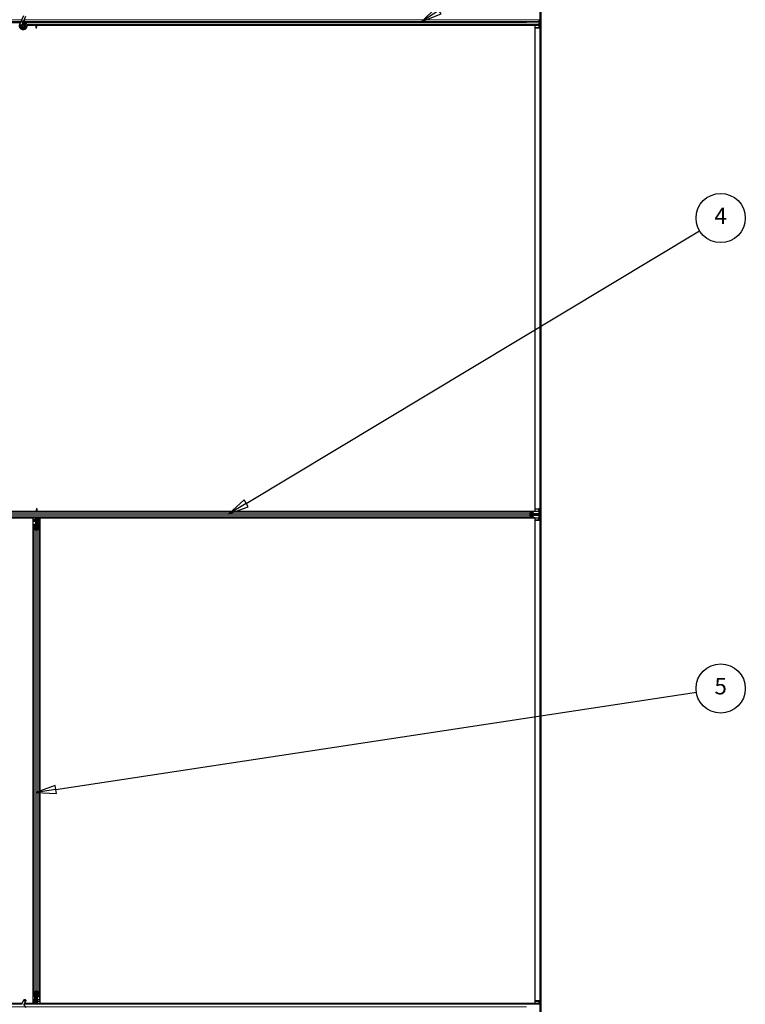
# Model space of a CAD drawing. Units: inches. Extents: x 0.4 to 33.6, y 0.4 to 21.6.
# Drawn here: x 17.5 to 21, y 7.1 to 11.9 of the extents above; entities that cross this region are included whole.
import ezdxf

# ---------------------------------------------------------------- set-up
doc = ezdxf.new("R2010")
doc.units = ezdxf.units.IN
doc.header["$MEASUREMENT"] = 0
for name, color, linetype, lineweight in [('Dimension (ANSI)', 7, 'Continuous', 18), ('Symbol (ANSI)', 7, 'Continuous', 25), ('Visible (ANSI)', 7, 'Continuous', 25), ('Visible Narrow (ANSI)', 7, 'Continuous', 18)]:
    doc.layers.add(name, color=color, linetype=linetype, lineweight=lineweight)
doc.styles.add('Label Text (ANSI)', font='tahoma.ttf')
doc.styles.add('Note Text (ANSI)', font='tahoma.ttf')
doc.dimstyles.new('Default (ANSI)', dxfattribs={"dimtxt": 0.08, "dimasz": 0.098425, "dimexe": 0.125, "dimexo": 0.0625, "dimgap": 0.031496, "dimtad": 0, "dimtih": 1, "dimtoh": 1, "dimdec": 3, "dimrnd": 1e-08, "dimzin": 4, "dimdsep": 46, "dimtxsty": 'Note Text (ANSI)', "dimcen": 0.09, "dimdle": 0.393701, "dimclrd": 256, "dimclre": 256, "dimclrt": 256, "dimadec": 0, "dimazin": 1, "dimtfac": 1, "dimtdec": 3, "dimtofl": 0, "dimtmove": 0, "dimatfit": 3, "dimfxl": 1, "dimtolj": 1, "dimtzin": 4, "dimlwd": -1, "dimlwe": -1, "dimarcsym": 0})

# ---------------------------------------------------------------- blocks, each defined once
blk = doc.blocks.new('*D18')
at = {"layer": 'Defpoints', "color": 0, "transparency": 16777216}
for p in [(5.4672, 14.297), (1.0424, 11.897), (19.9923, 11.897)]:
    blk.add_point(p, dxfattribs=at)
at = {"layer": 'Dimension (ANSI)', "transparency": 16777216}
for p, q in [((5.4047, 14.297), (0.9174, 14.297)), ((1.0424, 14.1986), (1.0424, 13.1702)), ((1.0424, 11.9955), (1.0424, 13.0239)), ((19.9298, 11.897), (0.9174, 11.897))]:
    blk.add_line(p, q, dxfattribs=at)
for points in [[(1.026, 14.1986), (1.0588, 14.1986), (1.0424, 14.297)], [(1.026, 11.9955), (1.0588, 11.9955), (1.0424, 11.897)]]:
    blk.add_solid(points, dxfattribs=at)
at = {"layer": 'Dimension (ANSI)', "transparency": 16777216, "insert": (0.8808, 13.1387), "char_height": 0.08, "attachment_point": 1, "style": 'Note Text (ANSI)'}
blk.add_mtext('\\A1;24.000', dxfattribs=at)
blk = doc.blocks.new('*D19')
at = {"layer": 'Defpoints', "color": 0, "transparency": 16777216}
for p in [(19.9923, 11.897), (1.0424, 7.097), (19.9923, 7.097)]:
    blk.add_point(p, dxfattribs=at)
at = {"layer": 'Dimension (ANSI)', "transparency": 16777216}
for p, q in [((19.9298, 11.897), (0.9174, 11.897)), ((1.0424, 11.7986), (1.0424, 9.6378)), ((1.0424, 7.1955), (1.0424, 9.3563)), ((19.9298, 7.097), (0.9174, 7.097))]:
    blk.add_line(p, q, dxfattribs=at)
for points in [[(1.026, 11.7986), (1.0588, 11.7986), (1.0424, 11.897)], [(1.026, 7.1955), (1.0588, 7.1955), (1.0424, 7.097)]]:
    blk.add_solid(points, dxfattribs=at)
at = {"layer": 'Dimension (ANSI)', "transparency": 16777216, "insert": (1.0424, 9.6063), "char_height": 0.08, "attachment_point": 2, "style": 'Note Text (ANSI)'}
blk.add_mtext('\\A1;\\fTahoma|b0|i0;\\H0.0800;MAIN BEAMS\\P\\fTahoma|b0|i0;\\H0.0800;48.000 O.C', dxfattribs=at)
blk = doc.blocks.new('Balloon2')
at = {"layer": 'Symbol (ANSI)'}
for p, q in [((19.5031, 11.9544), (20.7768, 12.7922)), ((19.4923, 11.9708), (19.4209, 11.9003)), ((19.5031, 11.9544), (19.4209, 11.9003)), ((19.514, 11.9379), (19.4923, 11.9708)), ((19.4209, 11.9003), (19.514, 11.9379))]:
    blk.add_line(p, q, dxfattribs=at)
at = {"layer": 'Symbol (ANSI)', "flags": 128}
blk.add_lwpolyline([(19.4923, 11.9708), (19.4209, 11.9003), (19.514, 11.9379), (19.4923, 11.9708)], dxfattribs=at)
at = {"layer": 'Symbol (ANSI)'}
blk.add_circle((20.8767, 12.8579), 0.12, dxfattribs=at)
blk.add_solid([(19.4923, 11.9708), (19.4209, 11.9003), (19.514, 11.9379), (19.4923, 11.9708)], dxfattribs=at)
at = {"layer": 'Symbol (ANSI)', "insert": (20.8767, 12.8579), "char_height": 0.08, "attachment_point": 5, "style": 'Label Text (ANSI)'}
blk.add_mtext('2', dxfattribs=at)
blk = doc.blocks.new('Balloon3')
at = {"layer": 'Symbol (ANSI)'}
for p, q in [((18.5646, 9.551), (20.774, 10.8807)), ((18.5545, 9.5679), (18.4803, 9.5003)), ((18.5748, 9.5342), (18.5545, 9.5679)), ((18.5646, 9.551), (18.4803, 9.5003)), ((18.4803, 9.5003), (18.5748, 9.5342))]:
    blk.add_line(p, q, dxfattribs=at)
at = {"layer": 'Symbol (ANSI)', "flags": 128}
blk.add_lwpolyline([(18.5545, 9.5679), (18.4803, 9.5003), (18.5748, 9.5342), (18.5545, 9.5679)], dxfattribs=at)
at = {"layer": 'Symbol (ANSI)'}
blk.add_circle((20.8767, 10.9425), 0.12, dxfattribs=at)
blk.add_solid([(18.5545, 9.5679), (18.4803, 9.5003), (18.5748, 9.5342), (18.5545, 9.5679)], dxfattribs=at)
at = {"layer": 'Symbol (ANSI)', "insert": (20.8767, 10.9425), "char_height": 0.08, "attachment_point": 5, "style": 'Label Text (ANSI)'}
blk.add_mtext('4', dxfattribs=at)
blk = doc.blocks.new('Balloon4')
at = {"layer": 'Symbol (ANSI)'}
for p, q in [((17.6369, 8.1561), (20.7583, 8.6305)), ((17.634, 8.1756), (17.5396, 8.1413)), ((17.6399, 8.1366), (17.634, 8.1756)), ((17.6369, 8.1561), (17.5396, 8.1413)), ((17.5396, 8.1413), (17.6399, 8.1366))]:
    blk.add_line(p, q, dxfattribs=at)
at = {"layer": 'Symbol (ANSI)', "flags": 128}
blk.add_lwpolyline([(17.634, 8.1756), (17.5396, 8.1413), (17.6399, 8.1366), (17.634, 8.1756)], dxfattribs=at)
at = {"layer": 'Symbol (ANSI)'}
blk.add_circle((20.8767, 8.6485), 0.12, dxfattribs=at)
blk.add_solid([(17.634, 8.1756), (17.5396, 8.1413), (17.6399, 8.1366), (17.634, 8.1756)], dxfattribs=at)
at = {"layer": 'Symbol (ANSI)', "insert": (20.8767, 8.6493), "char_height": 0.08, "attachment_point": 5, "style": 'Label Text (ANSI)'}
blk.add_mtext('5', dxfattribs=at)

msp = doc.modelspace()

# ---------------------------------------------------------------- linework, layer by layer
at = {"layer": 'Visible (ANSI)'}
for p, q in [((20.002258, 4.247045), (20.002258, 15.797045)), ((19.997758, 4.247045), (19.997758, 15.792545)), ((17.471288, 11.908609), (17.466961, 11.89933)), ((17.471288, 11.908609), (17.48155, 11.930616)), ((17.480794, 11.904176), (17.491056, 11.926183)), ((19.992258, 11.909545), (19.992258, 11.908197)), ((19.992258, 11.900297), (19.992258, 11.908197)), ((17.461092, 11.886738), (17.461303, 11.887191)), ((17.461301, 11.887192), (17.466961, 11.89933)), ((17.461301, 11.887192), (17.461864, 11.88693)), ((17.461864, 11.88693), (17.466061, 11.884972)), ((17.466061, 11.884972), (17.470818, 11.882754)), ((17.470608, 11.8823), (17.470819, 11.882754)), ((17.470807, 11.882759), (17.476467, 11.894897)), ((17.472608, 11.879703), (17.472608, 11.87892)), ((17.476467, 11.894897), (17.480794, 11.904176)), ((17.482617, 11.876701), (17.482701, 11.876882)), ((17.483108, 11.87892), (17.483108, 11.880908)), ((19.992258, 11.884545), (17.495293, 11.884545)), ((17.538856, 11.881445), (17.496025, 11.881445)), ((17.538863, 11.88142), (17.496028, 11.88142)), ((17.538229, 11.883807), (17.537905, 11.884545)), ((17.541044, 11.874479), (17.541653, 11.874479)), ((17.541962, 11.872822), (17.541258, 11.872822)), ((17.541258, 11.868045), (17.541258, 11.872822)), ((17.542858, 11.868045), (17.541258, 11.868045)), ((17.541653, 11.874479), (17.54243, 11.874479)), ((17.542858, 11.872822), (17.541962, 11.872822)), ((17.542858, 11.884545), (17.542858, 11.872822)), ((19.992258, 11.881445), (17.542858, 11.881445)), ((19.972258, 11.88142), (17.542858, 11.88142)), ((17.542858, 11.868045), (17.542858, 11.872822)), ((19.972258, 9.51267), (19.972258, 11.88142)), ((19.992258, 11.868945), (19.972258, 11.868945)), ((19.992258, 11.900297), (19.992258, 11.893792)), ((19.992258, 11.885892), (19.992258, 11.893792)), ((19.992258, 11.885892), (19.992258, 11.884545)), ((19.992258, 11.881445), (19.992258, 11.884545)), ((19.992258, 11.871439), (19.992258, 11.881445)), ((19.992258, 11.871439), (19.992258, 11.868945)), ((15.158483, 9.51267), (17.542858, 9.51267)), ((15.177455, 9.512645), (17.542858, 9.512645)), ((15.213245, 9.509545), (19.950753, 9.509545)), ((17.542858, 9.526045), (17.544458, 9.526045)), ((17.542858, 9.526045), (17.542858, 9.521267)), ((17.542858, 9.521267), (17.543754, 9.521267)), ((17.542858, 9.509545), (17.542858, 9.521267)), ((17.544064, 9.51961), (17.543287, 9.51961)), ((17.543754, 9.521267), (17.544458, 9.521267)), ((17.544673, 9.51961), (17.544064, 9.51961)), ((17.544458, 9.526045), (17.544458, 9.521267)), ((17.546854, 9.51267), (19.972258, 9.51267)), ((17.547488, 9.510283), (17.547812, 9.509545)), ((17.548648, 9.51267), (17.548608, 9.509545)), ((17.548648, 9.512645), (19.991349, 9.512645)), ((19.947765, 9.500297), (19.949882, 9.508197)), ((19.950185, 9.507066), (19.948068, 9.499166)), ((19.950753, 9.509545), (19.961712, 9.509545)), ((19.961712, 9.507945), (19.950753, 9.507945)), ((19.972258, 9.525145), (19.991656, 9.525145)), ((19.991349, 9.512645), (19.991056, 9.52265)), ((19.991589, 9.512742), (19.991349, 9.512645)), ((19.991589, 9.501645), (19.991589, 9.512742)), ((19.992258, 9.471195), (19.992258, 9.522895)), ((17.527233, 9.48142), (15.158483, 9.48142)), ((15.177455, 9.481445), (17.542858, 9.481445)), ((15.213245, 9.484545), (19.950753, 9.484545)), ((17.527233, 7.11267), (17.527233, 9.48142)), ((17.527233, 9.480795), (17.527258, 9.480795)), ((17.527258, 9.480795), (17.538258, 9.480795)), ((17.527258, 9.472195), (17.527258, 9.480795)), ((17.527258, 9.472195), (17.527258, 9.467001)), ((17.527258, 9.462448), (17.527258, 9.467001)), ((17.527258, 7.131641), (17.527258, 9.462448)), ((17.541258, 9.480795), (17.538258, 9.480795)), ((17.539658, 9.471045), (17.541258, 9.472645)), ((17.539658, 9.456045), (17.539658, 9.471045)), ((17.541258, 9.480795), (17.541258, 9.477795)), ((17.541258, 9.480795), (17.542858, 9.480795)), ((17.541258, 9.472645), (17.541258, 9.477795)), ((17.542858, 9.453045), (17.542858, 9.484545)), ((17.546986, 9.476045), (17.548566, 9.484545)), ((17.546986, 9.476045), (17.548371, 9.476045)), ((17.546986, 9.463545), (17.546986, 9.476045)), ((17.546986, 9.463545), (17.548371, 9.463545)), ((17.549486, 9.461725), (17.546986, 9.463545)), ((17.548371, 9.476045), (17.549952, 9.484545)), ((17.548371, 9.463545), (17.548371, 9.476045)), ((17.550871, 9.461725), (17.548371, 9.463545)), ((17.549486, 9.461725), (17.550871, 9.461725)), ((17.549486, 9.448527), (17.549486, 9.461725)), ((17.550871, 9.448526), (17.550871, 9.461725)), ((17.551779, 9.484545), (17.551308, 9.448511)), ((17.55173, 9.480795), (17.558458, 9.480795)), ((17.551739, 9.481445), (19.991349, 9.481445)), ((17.558458, 9.480795), (17.558483, 9.480795)), ((17.558458, 9.472195), (17.558458, 9.480795)), ((17.558458, 9.472195), (17.558458, 9.467001)), ((17.558458, 9.462448), (17.558458, 9.467001)), ((17.558458, 7.131641), (17.558458, 9.462448)), ((19.972258, 9.48142), (17.558483, 9.48142)), ((17.558483, 9.48142), (17.558483, 7.11267)), ((19.949882, 9.485892), (19.947765, 9.493792)), ((19.963749, 9.497045), (19.947833, 9.497045)), ((19.948068, 9.494923), (19.950185, 9.487023)), ((19.950753, 9.486145), (19.961712, 9.486145)), ((19.961712, 9.484545), (19.950753, 9.484545)), ((19.962516, 9.501645), (19.962516, 9.504945)), ((19.962516, 9.489145), (19.962516, 9.492445)), ((19.962945, 9.504945), (19.962945, 9.501645)), ((19.962945, 9.492445), (19.962945, 9.489145)), ((19.963749, 9.498645), (19.990785, 9.498645)), ((19.990785, 9.495445), (19.963749, 9.495445)), ((19.972258, 7.11267), (19.972258, 9.48142)), ((19.972258, 9.468945), (19.991656, 9.468945)), ((19.991056, 9.471439), (19.991349, 9.481445)), ((19.991349, 9.481445), (19.991589, 9.481347)), ((19.991589, 9.481347), (19.991589, 9.492445)), ((17.530358, 9.426658), (17.530358, 9.446316)), ((17.530358, 7.167431), (17.530358, 9.426658)), ((17.539606, 9.421298), (17.531706, 9.425095)), ((17.531958, 9.446316), (17.531958, 9.426658)), ((17.532837, 9.425639), (17.540737, 9.421842)), ((17.534958, 9.448527), (17.538258, 9.448527)), ((17.538258, 9.447758), (17.534958, 9.447758)), ((17.539658, 9.453045), (17.539658, 9.456045)), ((17.539658, 9.453045), (17.540244, 9.453045)), ((17.539658, 9.453045), (17.539658, 9.448693)), ((17.541258, 9.453045), (17.540244, 9.453045)), ((17.541258, 9.449969), (17.541258, 9.453045)), ((17.541258, 9.453045), (17.544458, 9.453045)), ((17.542858, 9.449969), (17.542858, 9.42142)), ((17.544458, 9.453045), (17.544458, 9.449969)), ((17.54498, 9.421842), (17.55288, 9.425639)), ((17.554011, 9.425095), (17.546111, 9.421298)), ((17.547458, 9.448527), (17.550758, 9.448527)), ((17.550758, 9.447758), (17.547458, 9.447758)), ((17.553758, 9.426658), (17.553758, 9.446316)), ((17.555358, 9.446316), (17.555358, 9.426658)), ((17.555358, 7.167431), (17.555358, 9.426658)), ((17.530358, 7.147773), (17.530358, 7.167431)), ((17.531706, 7.168994), (17.539606, 7.172791)), ((17.531958, 7.167431), (17.531958, 7.147773)), ((17.540737, 7.172247), (17.532837, 7.16845)), ((17.542858, 7.172669), (17.542858, 7.14412)), ((17.55288, 7.16845), (17.54498, 7.172247)), ((17.546111, 7.172791), (17.554011, 7.168994)), ((17.553758, 7.147773), (17.553758, 7.167431)), ((17.555358, 7.167431), (17.555358, 7.147773)), ((17.471724, 7.109545), (14.242858, 7.109545)), ((17.472362, 7.112645), (15.142858, 7.112645)), ((15.158483, 7.11267), (17.472363, 7.11267)), ((17.471288, 7.108609), (17.48155, 7.130616)), ((17.472608, 7.11517), (17.472608, 7.115112)), ((17.472608, 7.115112), (17.472608, 7.114726)), ((17.480794, 7.104176), (17.491056, 7.126183)), ((19.992258, 7.109545), (17.483297, 7.109545)), ((17.533978, 7.112645), (17.484743, 7.112645)), ((17.484755, 7.11267), (17.527233, 7.11267)), ((17.527258, 7.113295), (17.527233, 7.113295)), ((17.527258, 7.131641), (17.527258, 7.127088)), ((17.527258, 7.121895), (17.527258, 7.127088)), ((17.527258, 7.121895), (17.527258, 7.113295)), ((17.533987, 7.113295), (17.527258, 7.113295)), ((17.533938, 7.109545), (17.534409, 7.145578)), ((17.534846, 7.145563), (17.534846, 7.132364)), ((17.534846, 7.132364), (17.537346, 7.130545)), ((17.536231, 7.132364), (17.534846, 7.132364)), ((17.534958, 7.146331), (17.538258, 7.146331)), ((17.538258, 7.145562), (17.534958, 7.145562)), ((17.537346, 7.118045), (17.535765, 7.109545)), ((17.536231, 7.145562), (17.536231, 7.132364)), ((17.536231, 7.132364), (17.538731, 7.130545)), ((17.538731, 7.118045), (17.537151, 7.109545)), ((17.537346, 7.130545), (17.537346, 7.118045)), ((17.538731, 7.130545), (17.537346, 7.130545)), ((17.538731, 7.118045), (17.537346, 7.118045)), ((17.538731, 7.130545), (17.538731, 7.118045)), ((17.541258, 7.141045), (17.541258, 7.14412)), ((17.544458, 7.141045), (17.541258, 7.141045)), ((17.542858, 7.141045), (17.542858, 7.109545)), ((17.544458, 7.113295), (17.542858, 7.113295)), ((19.992258, 7.112645), (17.542858, 7.112645)), ((17.544458, 7.14412), (17.544458, 7.141045)), ((17.544458, 7.141045), (17.545473, 7.141045)), ((17.546058, 7.123045), (17.544458, 7.121445)), ((17.544458, 7.121445), (17.544458, 7.116295)), ((17.544458, 7.113295), (17.544458, 7.116295)), ((17.544458, 7.113295), (17.547458, 7.113295)), ((17.546058, 7.141045), (17.545473, 7.141045)), ((17.546058, 7.141045), (17.546058, 7.145396)), ((17.546058, 7.141045), (17.546058, 7.138045)), ((17.546058, 7.138045), (17.546058, 7.123045)), ((17.547458, 7.146331), (17.550758, 7.146331)), ((17.550758, 7.145562), (17.547458, 7.145562)), ((17.558458, 7.113295), (17.547458, 7.113295)), ((17.558458, 7.131641), (17.558458, 7.127088)), ((17.558458, 7.121895), (17.558458, 7.127088)), ((17.558458, 7.121895), (17.558458, 7.113295)), ((17.558483, 7.113295), (17.558458, 7.113295)), ((17.558483, 7.11267), (19.972258, 7.11267)), ((19.992258, 7.125145), (19.972258, 7.125145)), ((19.992258, 7.125145), (19.992258, 7.12265)), ((19.992258, 7.112645), (19.992258, 7.12265)), ((19.992258, 7.109545), (19.992258, 7.112645)), ((19.992258, 7.109545), (19.992258, 7.108197))]:
    msp.add_line(p, q, dxfattribs=at)
msp.add_circle((17.477858, 11.87892), 0.00525, dxfattribs=at)
msp.add_arc((17.477858, 7.11517), 0.00525, 102.313468, 180, dxfattribs=at)
for centre, major_axis, ratio, start_param, end_param in [((17.571657, 11.917796), (0, -0.075), 0.5, 5.17172166, 5.32811957), ((17.573043, 11.917796), (0, -0.075), 0.5, 5.17172166, 5.32811957), ((17.512674, 9.476293), (0, 0.075), 0.5, 5.17172166, 5.32811957), ((17.51406, 9.476293), (0, 0.075), 0.5, 5.17172166, 5.32811957), ((19.950753, 9.504945), (0, 0.0046), 0.26794919, 0, 0.78539816), ((19.950753, 9.504945), (0, -0.003), 0.26794919, 3.14159265, 3.92699082), ((19.961712, 9.504945), (0, 0.0046), 0.26794919, 4.71238898, 6.28318531), ((19.961712, 9.504945), (0, -0.003), 0.26794919, 1.57079633, 3.14159265), ((19.991656, 9.522895), (0, 0.00225), 0.26794919, 4.71238898, 7.96269023), ((19.948636, 9.497045), (0, 0.0046), 0.26794919, 0.78539816, 2.35619449), ((19.948636, 9.497045), (0, -0.003), 0.26794919, 3.92699082, 5.49778714), ((19.950753, 9.489145), (0, -0.0046), 0.26794919, 5.49778714, 6.28318531), ((19.950753, 9.489145), (0, 0.003), 0.26794919, 2.35619449, 3.14159265), ((19.961712, 9.489145), (0, -0.0046), 0.26794919, 0, 1.57079633), ((19.961712, 9.489145), (0, 0.003), 0.26794919, 3.14159265, 4.71238898), ((19.963749, 9.501645), (0, 0.0046), 0.26794919, 1.57079633, 3.14159265), ((19.963749, 9.492445), (0, -0.0046), 0.26794919, 3.14159265, 4.71238898), ((19.963749, 9.501645), (0, -0.003), 0.26794919, 4.71238898, 6.28318531), ((19.963749, 9.492445), (0, 0.003), 0.26794919, 0, 1.57079633), ((19.990785, 9.501645), (0, 0.003), 0.26794919, 3.14159265, 4.71238898), ((19.990785, 9.492445), (0, 0.003), 0.26794919, 4.71238898, 6.28318531), ((19.991656, 9.471195), (0, -0.00225), 0.26794919, 4.60368039, 7.85398163), ((17.534958, 9.446316), (0.0046, 0), 0.48061977, 1.57079633, 3.14159265), ((17.534958, 9.426658), (0.0046, 0), 0.48061977, 3.14159265, 3.92699082), ((17.534958, 9.446316), (-0.003, 0), 0.48061977, 4.71238898, 6.28318531), ((17.534958, 9.426658), (-0.003, 0), 0.48061977, 0, 0.78539816), ((17.538258, 9.449969), (0.0046, 0), 0.48061977, 4.71238898, 6.28318531), ((17.538258, 9.449969), (-0.003, 0), 0.48061977, 1.57079633, 3.14159265), ((17.542858, 9.422862), (-0.0046, 0), 0.48061977, 0.78539816, 2.35619449), ((17.542858, 9.422862), (0.003, 0), 0.48061977, 3.92699082, 5.49778714), ((17.547458, 9.449969), (-0.0046, 0), 0.48061977, 0, 1.57079633), ((17.547458, 9.449969), (0.003, 0), 0.48061977, 3.14159265, 4.71238898), ((17.550758, 9.446316), (-0.0046, 0), 0.48061977, 3.14159265, 4.71238898), ((17.550758, 9.446316), (0.003, 0), 0.48061977, 0, 1.57079633), ((17.550758, 9.426658), (0.003, 0), 0.48061977, 5.49778714, 6.28318531), ((17.550758, 9.426658), (-0.0046, 0), 0.48061977, 2.35619449, 3.14159265), ((17.534958, 7.167431), (0.0046, 0), 0.48061977, 2.35619449, 3.14159265), ((17.534958, 7.167431), (-0.003, 0), 0.48061977, 5.49778714, 6.28318531), ((17.542858, 7.171227), (0.0046, 0), 0.48061977, 0.78539816, 2.35619449), ((17.542858, 7.171227), (-0.003, 0), 0.48061977, 3.92699082, 5.49778714), ((17.550758, 7.167431), (0.003, 0), 0.48061977, 0, 0.78539816), ((17.550758, 7.167431), (-0.0046, 0), 0.48061977, 3.14159265, 3.92699082), ((17.534958, 7.147773), (0.0046, 0), 0.48061977, 3.14159265, 4.71238898), ((17.534958, 7.147773), (-0.003, 0), 0.48061977, 0, 1.57079633), ((17.538258, 7.14412), (0.0046, 0), 0.48061977, 0, 1.57079633), ((17.538258, 7.14412), (-0.003, 0), 0.48061977, 3.14159265, 4.71238898), ((17.547458, 7.14412), (-0.0046, 0), 0.48061977, 4.71238898, 6.28318531), ((17.547458, 7.14412), (0.003, 0), 0.48061977, 1.57079633, 3.14159265), ((17.550758, 7.147773), (0.003, 0), 0.48061977, 4.71238898, 6.28318531), ((17.550758, 7.147773), (-0.0046, 0), 0.48061977, 1.57079633, 3.14159265)]:
    msp.add_ellipse(centre, major_axis=major_axis, ratio=ratio, start_param=start_param, end_param=end_param, dxfattribs=at)
msp.add_ellipse((17.486303, 7.1284), major_axis=(0.004753, -0.002216), ratio=0.81909298, dxfattribs=at)
for points, knots in [([(17.490523, 11.892078), (17.489438, 11.894383), (17.488284, 11.896488), (17.486476, 11.899988), (17.485759, 11.90143), (17.484121, 11.905079), (17.483455, 11.90707), (17.483099, 11.908773), (17.483075, 11.908897), (17.483052, 11.909018)], [0.289616196, 0.289616196, 0.289616196, 0.289616196, 0.41740041, 0.41740041, 0.51740041, 0.51740041, 0.690731191, 0.690731191, 0.704680992, 0.704680992, 0.704680992, 0.704680992]), ([(17.477488, 11.897087), (17.477885, 11.897098), (17.478282, 11.897096), (17.480676, 11.897003), (17.482687, 11.896586), (17.486421, 11.895139), (17.488191, 11.894088), (17.491258, 11.8915), (17.492593, 11.889928), (17.494656, 11.886476), (17.495409, 11.884551), (17.496239, 11.880608), (17.496325, 11.878538), (17.495827, 11.874531), (17.495234, 11.872542), (17.493457, 11.868907), (17.492247, 11.867213), (17.489375, 11.864352), (17.487677, 11.863145), (17.484055, 11.861391), (17.482088, 11.860809), (17.478145, 11.86032), (17.476119, 11.860397), (17.472243, 11.861181), (17.470342, 11.8619), (17.466894, 11.863885), (17.465305, 11.865184), (17.462657, 11.868187), (17.461565, 11.869931), (17.460018, 11.87363), (17.459543, 11.875632), (17.459264, 11.879631), (17.459456, 11.88168), (17.460246, 11.884688), (17.460625, 11.885736), (17.461092, 11.886738)], [10.00790238, 10.00790238, 10.00790238, 10.00790238, 10.03854241, 10.03854241, 10.19351709, 10.19351709, 10.34880025, 10.34880025, 10.5043919, 10.5043919, 10.66029209, 10.66029209, 10.81650082, 10.81650082, 10.97301814, 10.97301814, 11.12986868, 11.12986868, 11.28569429, 11.28569429, 11.43829186, 11.43829186, 11.58883537, 11.58883537, 11.7397012, 11.7397012, 11.89203809, 11.89203809, 12.04479511, 12.04479511, 12.19753695, 12.19753695, 12.35027934, 12.35027934, 12.43451693, 12.43451693, 12.43451693, 12.43451693]), ([(17.470608, 11.8823), (17.470243, 11.881517), (17.470003, 11.880663), (17.469812, 11.878942), (17.469858, 11.878054), (17.47023, 11.87636), (17.470559, 11.875533), (17.471453, 11.874048), (17.47203, 11.873371), (17.473354, 11.872252), (17.474118, 11.871795), (17.475731, 11.871159), (17.476602, 11.870972), (17.478305, 11.870892), (17.47916, 11.87099), (17.480732, 11.871429), (17.481472, 11.871767), (17.482805, 11.872632), (17.483408, 11.873175), (17.484452, 11.874438), (17.484887, 11.875185), (17.48552, 11.876831), (17.4857, 11.877757), (17.485731, 11.8796), (17.485578, 11.880541), (17.484962, 11.882283), (17.484493, 11.883107), (17.483315, 11.884518), (17.482592, 11.885124), (17.481003, 11.886032), (17.480117, 11.886346), (17.478319, 11.88664), (17.477384, 11.886625), (17.475605, 11.886274), (17.474738, 11.885935), (17.473201, 11.884989), (17.47251, 11.88437), (17.471407, 11.882952), (17.470978, 11.882135), (17.470444, 11.880428), (17.47033, 11.879517), (17.470427, 11.87774), (17.470639, 11.87685), (17.47135, 11.875228), (17.471858, 11.874473), (17.473089, 11.873209), (17.473826, 11.872683), (17.475414, 11.871937), (17.476285, 11.871705), (17.478027, 11.871565), (17.478919, 11.871655), (17.48059, 11.872135), (17.481391, 11.872531), (17.482778, 11.873565), (17.483384, 11.874215), (17.484314, 11.875664), (17.48465, 11.876482), (17.485005, 11.878159), (17.48503, 11.879038), (17.484772, 11.880724), (17.484485, 11.881552), (17.483651, 11.883029), (17.483093, 11.883699), (17.481795, 11.88478), (17.48104, 11.885206), (17.479451, 11.885754), (17.478598, 11.885883), (17.476927, 11.885832), (17.476087, 11.885651), (17.474551, 11.885012), (17.473834, 11.884546), (17.472632, 11.883408), (17.47213, 11.882722), (17.471416, 11.881237), (17.471193, 11.880421), (17.471056, 11.878788), (17.471138, 11.87795), (17.471591, 11.876384), (17.471965, 11.875635), (17.472943, 11.87434), (17.473557, 11.873777), (17.474926, 11.872923), (17.475698, 11.872619), (17.477274, 11.872313), (17.478099, 11.872306), (17.479671, 11.872584), (17.48044, 11.872872), (17.4818, 11.873693), (17.482411, 11.874235), (17.48338, 11.875483), (17.483752, 11.876205), (17.484204, 11.877711), (17.484291, 11.878514), (17.484171, 11.880073), (17.483963, 11.880849), (17.483291, 11.882252), (17.482819, 11.882898), (17.481692, 11.883957), (17.481022, 11.884386), (17.479595, 11.884962), (17.47882, 11.885117), (17.477289, 11.885137), (17.476514, 11.885001), (17.475089, 11.884466), (17.47442, 11.884061), (17.473294, 11.88305), (17.472821, 11.882432), (17.472144, 11.881087), (17.47193, 11.880343), (17.47179, 11.878853), (17.471862, 11.878087), (17.472275, 11.876656), (17.472621, 11.875973), (17.473523, 11.8748), (17.474091, 11.874293), (17.475354, 11.873537), (17.476065, 11.873276), (17.477509, 11.873037), (17.478261, 11.873056), (17.479684, 11.873363), (17.480373, 11.873656), (17.481575, 11.874461), (17.482104, 11.874984), (17.482919, 11.87617), (17.483217, 11.876847), (17.483534, 11.878242), (17.483559, 11.878977), (17.483338, 11.880382), (17.48309, 11.88107), (17.482367, 11.882285), (17.481884, 11.882828), (17.480768, 11.883683), (17.480122, 11.884005), (17.478776, 11.88438), (17.47806, 11.884438), (17.476679, 11.884283), (17.475998, 11.884071), (17.474783, 11.883415), (17.474234, 11.882965), (17.473359, 11.881908), (17.473021, 11.881291), (17.472607, 11.879982), (17.47252, 11.879263), (17.472614, 11.878214), (17.472673, 11.877888), (17.472918, 11.877009), (17.473175, 11.87645), (17.473825, 11.875513), (17.474204, 11.87511), (17.474723, 11.874706), (17.474819, 11.874637), (17.474917, 11.874571)], [0, 0, 0, 0, 0.06586115, 0.06586115, 0.13191881, 0.13191881, 0.19796936, 0.19796936, 0.26402017, 0.26402017, 0.33007102, 0.33007102, 0.39613226, 0.39613226, 0.46026859, 0.46026859, 0.52244952, 0.52244952, 0.58659078, 0.58659078, 0.65653443, 0.65653443, 0.73247883, 0.73247883, 0.80917357, 0.80917357, 0.88554896, 0.88554896, 0.96164472, 0.96164472, 1.03745984, 1.03745984, 1.1129948, 1.1129948, 1.18825005, 1.18825005, 1.26322605, 1.26322605, 1.33792327, 1.33792327, 1.41234218, 1.41234218, 1.48648326, 1.48648326, 1.56034702, 1.56034702, 1.63393396, 1.63393396, 1.7072446, 1.7072446, 1.78027946, 1.78027946, 1.85303909, 1.85303909, 1.92552403, 1.92552403, 1.99773486, 1.99773486, 2.06967215, 2.06967215, 2.14133648, 2.14133648, 2.21272847, 2.21272847, 2.28384872, 2.28384872, 2.35469786, 2.35469786, 2.42527655, 2.42527655, 2.49558544, 2.49558544, 2.56562521, 2.56562521, 2.63539655, 2.63539655, 2.70490016, 2.70490016, 2.77413678, 2.77413678, 2.84310714, 2.84310714, 2.91181201, 2.91181201, 2.98025216, 2.98025216, 3.0484284, 3.0484284, 3.11634155, 3.11634155, 3.18399244, 3.18399244, 3.25138195, 3.25138195, 3.31851094, 3.31851094, 3.38538034, 3.38538034, 3.45199108, 3.45199108, 3.5183441, 3.5183441, 3.5844404, 3.5844404, 3.65028099, 3.65028099, 3.71586689, 3.71586689, 3.78119919, 3.78119919, 3.84627897, 3.84627897, 3.91110737, 3.91110737, 3.97568553, 3.97568553, 4.04001467, 4.04001467, 4.10409601, 4.10409601, 4.16793081, 4.16793081, 4.23152037, 4.23152037, 4.29486605, 4.29486605, 4.35796922, 4.35796922, 4.42083131, 4.42083131, 4.4834538, 4.4834538, 4.54583821, 4.54583821, 4.6079861, 4.6079861, 4.66989909, 4.66989909, 4.73157886, 4.73157886, 4.79302808, 4.79302808, 4.85447922, 4.85447922, 4.88157427, 4.88157427, 4.92847914, 4.92847914, 4.96965976, 4.96965976, 4.97863436, 4.97863436, 4.97863436, 4.97863436]), ([(17.482701, 11.876882), (17.48303, 11.877587), (17.483203, 11.87822), (17.483345, 11.879299), (17.483363, 11.879733), (17.483343, 11.880191)], [0, 0, 0, 0, 0.065021644, 0.065021644, 0.106816476, 0.106816476, 0.106816476, 0.106816476]), ([(17.541258, 11.872822), (17.541258, 11.873095), (17.54124, 11.873368), (17.541167, 11.873921), (17.541113, 11.874199), (17.541044, 11.874479)], [0, 0, 0, 0, 0.0234512534, 0.0234512534, 0.047236489, 0.047236489, 0.047236489, 0.047236489]), ([(17.54243, 11.874479), (17.542568, 11.874198), (17.542676, 11.87392), (17.542821, 11.873367), (17.542858, 11.873094), (17.542858, 11.872822)], [0, 0, 0, 0, 0.0300811163, 0.0300811163, 0.0599954351, 0.0599954351, 0.0599954351, 0.0599954351]), ([(17.543287, 9.51961), (17.543149, 9.519891), (17.543041, 9.520169), (17.542896, 9.520722), (17.542858, 9.520995), (17.542858, 9.521267)], [0, 0, 0, 0, 0.0300811163, 0.0300811163, 0.0599954351, 0.0599954351, 0.0599954351, 0.0599954351]), ([(17.544458, 9.521267), (17.544458, 9.520994), (17.544477, 9.520721), (17.54455, 9.520168), (17.544604, 9.51989), (17.544673, 9.51961)], [0, 0, 0, 0, 0.0234512534, 0.0234512534, 0.047236489, 0.047236489, 0.047236489, 0.047236489]), ([(17.472332, 7.110848), (17.472308, 7.11183), (17.47235, 7.112708), (17.472477, 7.113903), (17.472539, 7.114309), (17.472615, 7.114765), (17.472638, 7.114894), (17.472649, 7.114964), (17.472651, 7.114974), (17.472651, 7.114974)], [0.798546968, 0.798546968, 0.798546968, 0.798546968, 0.879723712, 0.879723712, 0.932293866, 0.932293866, 0.961877281, 0.961877281, 0.970392638, 0.970392638, 0.970392638, 0.970392638]), ([(17.490523, 7.092078), (17.489438, 7.094383), (17.488284, 7.096488), (17.486476, 7.099988), (17.485759, 7.10143), (17.484121, 7.105079), (17.483455, 7.10707), (17.483099, 7.108773), (17.483075, 7.108897), (17.483052, 7.109018)], [0.289616196, 0.289616196, 0.289616196, 0.289616196, 0.41740041, 0.41740041, 0.51740041, 0.51740041, 0.690731191, 0.690731191, 0.704680992, 0.704680992, 0.704680992, 0.704680992])]:
    msp.add_open_spline(points, degree=3, knots=knots, dxfattribs=at)
at = {"layer": 'Visible Narrow (ANSI)'}
for p, q in [((19.997488, 4.247045), (19.997488, 15.792275)), ((17.471096, 11.908197), (14.242858, 11.908197)), ((19.992258, 11.908197), (17.483226, 11.908197)), ((17.467412, 11.900297), (14.242858, 11.900297)), ((17.464378, 11.893792), (14.242858, 11.893792)), ((17.461115, 11.886727), (17.46585, 11.884519)), ((17.46585, 11.884519), (17.466061, 11.884972)), ((17.46585, 11.884519), (17.470591, 11.882309)), ((17.476467, 11.894897), (17.466961, 11.89933)), ((17.482617, 11.876701), (17.483031, 11.876508)), ((17.483108, 11.876692), (17.482701, 11.876882)), ((19.992258, 11.900297), (17.486333, 11.900297)), ((19.992258, 11.893792), (17.489688, 11.893792)), ((19.992258, 11.885892), (17.494789, 11.885892)), ((17.54243, 11.874479), (17.54243, 11.884545)), ((19.992258, 11.871439), (19.972258, 11.871439)), ((15.214808, 9.508197), (19.949882, 9.508197)), ((17.543287, 9.51961), (17.543287, 9.509545)), ((19.972258, 9.52265), (19.991056, 9.52265)), ((15.214808, 9.485892), (19.949882, 9.485892)), ((15.218605, 9.500297), (19.947765, 9.500297)), ((15.218605, 9.493792), (19.947765, 9.493792)), ((17.527233, 9.472195), (17.527258, 9.472195)), ((17.527233, 9.466998), (17.527258, 9.467001)), ((17.527233, 9.462448), (17.527258, 9.462448)), ((17.527258, 9.472195), (17.538258, 9.472195)), ((17.527258, 9.467727), (17.538258, 9.467727)), ((17.527258, 9.462448), (17.538258, 9.462448)), ((17.538258, 9.480795), (17.538258, 9.472195)), ((17.540808, 9.472195), (17.538258, 9.472195)), ((17.538258, 9.467727), (17.538258, 9.472195)), ((17.538258, 9.467727), (17.538258, 9.462448)), ((17.539658, 9.462448), (17.538258, 9.462448)), ((17.538258, 9.462448), (17.538258, 9.448527)), ((17.541258, 9.477795), (17.542858, 9.477795)), ((17.543287, 9.484545), (17.543287, 9.453045)), ((17.55149, 9.462448), (17.558458, 9.462448)), ((17.551559, 9.467727), (17.558458, 9.467727)), ((17.551618, 9.472195), (17.558458, 9.472195)), ((17.558458, 9.472195), (17.558483, 9.472195)), ((17.558458, 9.467001), (17.558483, 9.466998)), ((17.558458, 9.462448), (17.558483, 9.462448)), ((19.962516, 9.501645), (19.948732, 9.501645)), ((19.948732, 9.492445), (19.962516, 9.492445)), ((19.962516, 9.504945), (19.949616, 9.504945)), ((19.962516, 9.489145), (19.949616, 9.489145)), ((19.991589, 9.501645), (19.962945, 9.501645)), ((19.962945, 9.492445), (19.991589, 9.492445)), ((19.972258, 9.471439), (19.991056, 9.471439)), ((17.531706, 7.168994), (17.531706, 9.425095)), ((17.534958, 9.447758), (17.534958, 9.424619)), ((17.538258, 9.447758), (17.538258, 9.423033)), ((17.539606, 7.172791), (17.539606, 9.421298)), ((17.539658, 9.456045), (17.542858, 9.456045)), ((17.540244, 9.448888), (17.540244, 9.453045)), ((17.546111, 7.172791), (17.546111, 9.421298)), ((17.547458, 9.423033), (17.547458, 9.447758)), ((17.550758, 9.447758), (17.550758, 9.424619)), ((17.554011, 7.168994), (17.554011, 9.425095)), ((17.534958, 7.16947), (17.534958, 7.146331)), ((17.538258, 7.171056), (17.538258, 7.146331)), ((17.547458, 7.146331), (17.547458, 7.171056)), ((17.550758, 7.16947), (17.550758, 7.146331)), ((17.527258, 7.131641), (17.527233, 7.131641)), ((17.527258, 7.127088), (17.527233, 7.127091)), ((17.527258, 7.121895), (17.527233, 7.121895)), ((17.534227, 7.131641), (17.527258, 7.131641)), ((17.534158, 7.126362), (17.527258, 7.126362)), ((17.534099, 7.121895), (17.527258, 7.121895)), ((17.54243, 7.109545), (17.54243, 7.141045)), ((17.546058, 7.138045), (17.542858, 7.138045)), ((17.544458, 7.116295), (17.542858, 7.116295)), ((17.544908, 7.121895), (17.547458, 7.121895)), ((17.545473, 7.145201), (17.545473, 7.141045)), ((17.546058, 7.131641), (17.547458, 7.131641)), ((17.547458, 7.131641), (17.547458, 7.145562)), ((17.547458, 7.126362), (17.547458, 7.131641)), ((17.558458, 7.131641), (17.547458, 7.131641)), ((17.547458, 7.126362), (17.547458, 7.121895)), ((17.558458, 7.126362), (17.547458, 7.126362)), ((17.547458, 7.113295), (17.547458, 7.121895)), ((17.558458, 7.121895), (17.547458, 7.121895)), ((17.558483, 7.131641), (17.558458, 7.131641)), ((17.558483, 7.127091), (17.558458, 7.127088)), ((17.558483, 7.121895), (17.558458, 7.121895)), ((19.992258, 7.12265), (19.972258, 7.12265))]:
    msp.add_line(p, q, dxfattribs=at)
for centre, major_axis, ratio, start_param, end_param in [((17.476041, 11.906393), (-0.004753, 0.002216), 0.81909298, 0, 3.14159265), ((17.538258, 9.465291), (-0.003, 0), 0.81223286, 4.22687086, 4.71238898), ((17.477858, 7.115112), (-0.00525, 0), 0.9961947, 4.935072, 6.28318531), ((17.477858, 7.114352), (-0.00525, 0), 0.9961947, 5.01501144, 6.1809936), ((17.547458, 7.128798), (0.003, 0), 0.81223286, 4.22687086, 4.71238898)]:
    msp.add_ellipse(centre, major_axis=major_axis, ratio=ratio, start_param=start_param, end_param=end_param, dxfattribs=at)
msp.add_open_spline([(17.474868, 11.891446), (17.478005, 11.8922), (17.481441, 11.891788), (17.484283, 11.890203), (17.488059, 11.888098), (17.490665, 11.883985), (17.49094, 11.879631), (17.491076, 11.877492), (17.490676, 11.875317), (17.489784, 11.873359), (17.488098, 11.869658), (17.484586, 11.866818), (17.480584, 11.865963), (17.477806, 11.865369), (17.474835, 11.865709), (17.472259, 11.866911), (17.468267, 11.868772), (17.465336, 11.872744), (17.464733, 11.877107), (17.464387, 11.879616), (17.464779, 11.882223), (17.46585, 11.884519)], degree=3, knots=[22.89148086, 22.89148086, 22.89148086, 22.89148086, 23.64318243, 23.64318243, 23.64318243, 24.64208473, 24.64208473, 24.64208473, 25.13274123, 25.13274123, 25.13274123, 26.05984961, 26.05984961, 26.05984961, 26.70353756, 26.70353756, 26.70353756, 27.70078151, 27.70078151, 27.70078151, 28.27433388, 28.27433388, 28.27433388, 28.27433388], dxfattribs=at)

# ---------------------------------------------------------------- block references
at = {"layer": 'Symbol (ANSI)'}
for name in ['Balloon2', 'Balloon3', 'Balloon4']:
    msp.add_blockref(name, (0, 0), dxfattribs=at)

# ---------------------------------------------------------------- dimensions: what is measured, and where the dimension line sits
at = {"layer": 'Dimension (ANSI)'}
dim = msp.add_linear_dim(base=(1.042421, 11.897045), p1=(5.467234, 14.297045), p2=(19.992258, 11.897045), angle=90, dimstyle='Default (ANSI)', override={"dimgap": 0.031496, "dimdec": 3, "dimlfac": 10, "dimtol": 0, "dimlim": 0, "dimtp": 0, "dimtm": 0, "dimtdec": 3, "dimatfit": 1}, dxfattribs=at)
dim.commit()
dim.dimension.update_dxf_attribs({"geometry": '*D18', "text_midpoint": (1.042421, 13.097045), "dimtype": 160})
dim = msp.add_linear_dim(base=(1.042421, 7.097045), p1=(19.992258, 11.897045), p2=(19.992258, 7.097045), angle=90, text='\\fTahoma|b0|i0;\\H0.0800;MAIN BEAMS\\P\\fTahoma|b0|i0;\\H0.0800;<> O.C', dimstyle='Default (ANSI)', override={"dimgap": 0.031496, "dimdec": 3, "dimlfac": 10, "dimtol": 0, "dimlim": 0, "dimtp": 0, "dimtm": 0, "dimtdec": 3, "dimatfit": 1, "dimtvp": -0.25}, dxfattribs=at)
dim.commit()
dim.dimension.update_dxf_attribs({"geometry": '*D19', "text_midpoint": (1.042421, 9.497045), "dimtype": 160})

doc.saveas('drawing.dxf')
